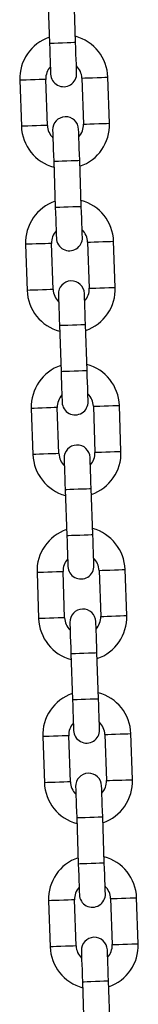
# Model space of a CAD drawing. Units: millimetres. Extents: x -5.6 to 10.6, y 0 to 15.7.
# Drawn here: x 8 to 8, y 11.6 to 11.8 of the extents above; entities that cross this region are included whole.
import ezdxf

# ---------------------------------------------------------------- set-up
doc = ezdxf.new("R2010")
doc.units = ezdxf.units.MM

# ---------------------------------------------------------------- blocks, each defined once
blk = doc.blocks.new('OSPHA_S030A')
at = {"color": 7, "linetype": 'Continuous', "lineweight": 25}
for p, q in [((21.92201935174671, 9.144924313077354), (21.92240320565907, 9.13393107081356)), ((21.92859970452992, 9.134147435674095), (21.9282153737804, 9.145140737542533)), ((21.915307868745, 9.125078052529716), (21.91569172265736, 9.114084750661277)), ((21.92188822152821, 9.114301115521812), (21.92150389077869, 9.12529441739025)), ((21.93009888055531, 9.125594526776695), (21.93048273446766, 9.114601224908256)), ((21.93667923333851, 9.11481758976879), (21.936294902589, 9.12581089163723)), ((21.9233873975536, 9.105748206624412), (21.92377125146595, 9.094754904755973)), ((21.9299677503368, 9.094971269616508), (21.92958341958729, 9.105964571484947)), ((21.91667591455189, 9.08590188647213), (21.91705976846424, 9.07490858460369)), ((21.92325626733509, 9.07512500906887), (21.92287241342274, 9.086118251332664)), ((21.93146692636219, 9.086418420323753), (21.93185078027454, 9.075425118455314)), ((21.93804727914539, 9.075641483315849), (21.93766294839588, 9.086634785184287)), ((21.92475544336048, 9.06657210017147), (21.92513929727284, 9.055578798303031)), ((21.93133579614369, 9.055795163163566), (21.93095194223133, 9.066788465032005)), ((21.93941532495228, 9.036465376862907), (21.93903147103993, 9.047458678731346)), ((21.91804396035877, 9.046725780019187), (21.91842781427113, 9.035732478150749)), ((21.92462431314198, 9.035948843011283), (21.92424045922962, 9.046942144879722)), ((21.93283497216908, 9.047242313870811), (21.93321882608143, 9.036249012002372)), ((21.92612348916737, 9.027395993718528), (21.92650734307972, 9.01640269185009)), ((21.93270384195057, 9.016619056710624), (21.93231998803822, 9.027612358579063)), ((21.91941200616566, 9.007549673566245), (21.91979586007801, 8.996556371697807)), ((21.92599235894886, 8.996772736558341), (21.92560850503651, 9.00776603842678)), ((21.93420301797596, 9.008066147813224), (21.93458687188831, 8.99707290554943)), ((21.94078337075916, 8.997289270409965), (21.94039951684681, 9.008282572278404)), ((21.92749153497425, 8.988219887265586), (21.9278753888866, 8.977226585397148)), ((21.93407188775745, 8.977442950257682), (21.9336880338451, 8.988436252126121)), ((21.92078005197254, 8.968373567113304), (21.9211639058849, 8.957380265244865)), ((21.92736040475575, 8.9575966301054), (21.92697655084339, 8.968589931973838)), ((21.93557106378285, 8.968890041360282), (21.9359549176952, 8.957896739491844)), ((21.94215141656605, 8.958113104352378), (21.94176756265369, 8.969106406220817)), ((21.92885958078114, 8.949043721208), (21.92924343469349, 8.938050419339561)), ((21.93543993356434, 8.93826684380474), (21.93505607965199, 8.949260086068534)), ((21.94351946237293, 8.918936997899436), (21.94313560846058, 8.929930299767875)), ((21.92214809777943, 8.929197401055717), (21.92253195169178, 8.918204099187278)), ((21.92872845056263, 8.918420523652458), (21.92834459665028, 8.929413825520896)), ((21.93693910958973, 8.92971393490734), (21.93732296350208, 8.918720633038902)), ((21.93022762658802, 8.909867614755058), (21.93061148050037, 8.898874312886619)), ((21.93680797937122, 8.899090677747154), (21.93642412545887, 8.910083979615592))]:
    blk.add_line(p, q, dxfattribs=at)
at = {"color": 8, "linetype": 'Continuous', "lineweight": 25, "flags": 128}
for points in [[(21.92240320565907, 9.13393107081356), (21.92245041253773, 9.133932680138969), (21.92281853082386, 9.13394555474224), (21.92350994470326, 9.133969694623374), (21.92444168451038, 9.134002238759422), (21.92550121667591, 9.134039253243827), (21.9265612256786, 9.134076208123588), (21.92749296548573, 9.134108752259635), (21.92818437936512, 9.134132951745414), (21.92855249765125, 9.13414576674404), (21.92859970452992, 9.134147435674095)], [(21.92150389077869, 9.12529441739025), (21.92131744744984, 9.125287860879325), (21.92077909829823, 9.125269085416221), (21.91995512368885, 9.125240296372795), (21.91894422891346, 9.125205010423088), (21.9178680074474, 9.125167399892234), (21.91685711267201, 9.125132113942527), (21.91603266122547, 9.1251033248991), (21.91549478891102, 9.125084549435996), (21.915307868745, 9.125078052529716), (21.915307868745, 9.125078052529716)], [(21.93009888055531, 9.125594526776695), (21.93028580072132, 9.12560108328762), (21.93082367303577, 9.125619858750724), (21.93164812448231, 9.12564864779415), (21.9326590192577, 9.125683933743858), (21.9337347638866, 9.125721484670066), (21.93474613549915, 9.125756830224418), (21.93557011010853, 9.125785619267845), (21.93610845926014, 9.125804394730949), (21.936294902589, 9.12581089163723), (21.936294902589, 9.12581089163723)], [(21.92188822152821, 9.114301115521812), (21.92170130136219, 9.114294559010887), (21.92116342904774, 9.114275783547782), (21.9203389776012, 9.114246994504356), (21.91932808282581, 9.114211708554649), (21.91825186135975, 9.114174098023796), (21.91724096658436, 9.114138812074088), (21.91641651513783, 9.114110023030662), (21.91587864282337, 9.114091247567558), (21.91569172265736, 9.114084750661277), (21.91569172265736, 9.114084750661277)], [(21.93048273446766, 9.114601224908256), (21.93066965463368, 9.114607781419181), (21.93120752694813, 9.114626556882286), (21.93203197839466, 9.114655345925712), (21.93304287317005, 9.114690631875419), (21.93411909463612, 9.114728242406272), (21.93512998941151, 9.11476352835598), (21.93595396402088, 9.114792317399406), (21.93649231317249, 9.11481109286251), (21.93667923333851, 9.11481758976879), (21.93667923333851, 9.11481758976879)], [(21.9233873975536, 9.105748206624412), (21.92343460443226, 9.105749875554466), (21.92380272271839, 9.105762690553092), (21.92449413659779, 9.105786890038871), (21.92542587640492, 9.105819434174919), (21.92648540857044, 9.10585638905468), (21.92754494073597, 9.105893403539085), (21.92847715738026, 9.105925947675132), (21.92916857125965, 9.105950087556266), (21.92953668954578, 9.105962962159538), (21.92958341958729, 9.105964571484947)], [(21.92377125146595, 9.094754904755973), (21.92381845834461, 9.094756573686027), (21.92418657663075, 9.094769388684654), (21.92487799051014, 9.094793588170432), (21.92580973031727, 9.09482613230648), (21.9268692624828, 9.09486308718624), (21.92792927148548, 9.094900101670646), (21.92886101129261, 9.094932645806693), (21.92955242517201, 9.094956785687828), (21.92992054345814, 9.094969660291099), (21.9299677503368, 9.094971269616508)], [(21.92287241342274, 9.086118251332664), (21.92268549325672, 9.086111754426383), (21.92214714410511, 9.08609297896328), (21.92132316949574, 9.086064189919853), (21.92031227472035, 9.086028903970146), (21.91923605325428, 9.085991293439292), (21.91822515847889, 9.085956007489585), (21.91740070703236, 9.085927218446159), (21.9168628347179, 9.085908442983055), (21.91667591455189, 9.08590188647213), (21.91667591455189, 9.08590188647213)], [(21.93146692636219, 9.086418420323753), (21.93165384652821, 9.086424917230033), (21.93219171884266, 9.086443752297782), (21.93301617028919, 9.086472481736564), (21.93402706506458, 9.086507827290916), (21.93510280969349, 9.086545378217124), (21.93611418130604, 9.086580723771476), (21.93693815591541, 9.086609453210258), (21.93747650506702, 9.086628288278007), (21.93766294839588, 9.086634785184287), (21.93766294839588, 9.086634785184287)], [(21.93185078027454, 9.075425118455314), (21.93203770044056, 9.075431615361595), (21.93257557275501, 9.075450450429344), (21.93340002420155, 9.07547923947277), (21.93441091897694, 9.075514525422477), (21.935487140443, 9.075552076348686), (21.93649803521839, 9.075587421903037), (21.93732200982777, 9.075616210946464), (21.93786035897938, 9.075634986409568), (21.93804727914539, 9.075641483315849), (21.93804727914539, 9.075641483315849)], [(21.92325626733509, 9.07512500906887), (21.92306934716908, 9.075118452557945), (21.92253147485462, 9.07509967709484), (21.92170702340809, 9.075070888051414), (21.9206961286327, 9.075035602101707), (21.91961990716663, 9.074997991570854), (21.91860901239124, 9.074962705621147), (21.91778456094471, 9.07493391657772), (21.91724668863026, 9.074915141114616), (21.91705976846424, 9.07490858460369), (21.91705976846424, 9.07490858460369)], [(21.92475544336048, 9.06657210017147), (21.92480265023914, 9.066573769101524), (21.92517076852528, 9.06658658410015), (21.92586218240467, 9.066610723981285), (21.9267939222118, 9.066643268117332), (21.92785345437733, 9.066680282601737), (21.92891298654285, 9.066717297086143), (21.92984520318714, 9.06674984122219), (21.93053661706654, 9.066773981103324), (21.93090473535267, 9.066786855706596), (21.93095194223133, 9.066788465032005)], [(21.92513929727284, 9.055578798303031), (21.9251865041515, 9.055580467233085), (21.92555462243763, 9.055593282231712), (21.92624603631702, 9.055617422112846), (21.92717777612415, 9.055649966248893), (21.92823730828968, 9.055686980733299), (21.92929731729237, 9.055723995217704), (21.9302290570995, 9.055756539353752), (21.93092047097889, 9.055780679234886), (21.93128858926502, 9.055793553838157), (21.93133579614369, 9.055795163163566)], [(21.93283497216908, 9.047242313870811), (21.93302189233509, 9.047248810777091), (21.93355976464954, 9.047267586240196), (21.93438421609608, 9.047296375283622), (21.93539511087147, 9.047331720837974), (21.93647133233753, 9.047369271764182), (21.93748222711292, 9.04740455771389), (21.9383062017223, 9.047433346757316), (21.93884455087391, 9.04745212222042), (21.93903147103993, 9.047458678731346), (21.93903147103993, 9.047458678731346)], [(21.92424045922962, 9.046942144879722), (21.92405353906361, 9.046935647973442), (21.92351566674915, 9.046916872510337), (21.92269121530262, 9.04688808346691), (21.92168032052723, 9.046852737912559), (21.92060409906117, 9.04681518698635), (21.91959320428577, 9.046779901036643), (21.91876875283924, 9.046751111993217), (21.91823088052479, 9.046732336530113), (21.91804396035877, 9.046725780019187), (21.91804396035877, 9.046725780019187)], [(21.92462431314198, 9.035948843011283), (21.92443739297596, 9.035942346105003), (21.92389952066151, 9.035923570641899), (21.92307506921497, 9.035894781598472), (21.92206417443958, 9.03585943604412), (21.92098795297352, 9.035821885117912), (21.91997705819813, 9.035786599168205), (21.9191526067516, 9.035757810124778), (21.91861473443714, 9.035739034661674), (21.91842781427113, 9.035732478150749), (21.91842781427113, 9.035732478150749)], [(21.93321882608143, 9.036249012002372), (21.93340574624744, 9.036255508908653), (21.9339436185619, 9.036274284371757), (21.93476807000843, 9.036303073415183), (21.93577896478382, 9.036338418969535), (21.93685518624989, 9.036375969895744), (21.93786608102528, 9.03641125584545), (21.93869053247181, 9.036440044888877), (21.93922840478626, 9.036458820351982), (21.93941532495228, 9.036465376862907), (21.93941532495228, 9.036465376862907)], [(21.92612348916737, 9.027395993718528), (21.92617069604603, 9.027397603043937), (21.92653881433216, 9.027410477647209), (21.92723022821156, 9.027434617528343), (21.92816196801869, 9.02746716166439), (21.92922150018421, 9.027504176148796), (21.9302815091869, 9.027541190633201), (21.93121324899403, 9.027573734769248), (21.93190466287342, 9.027597874650382), (21.93227278115955, 9.02761068964901), (21.93231998803822, 9.027612358579063)], [(21.92650734307972, 9.01640269185009), (21.92655454995838, 9.016404301175498), (21.92692266824452, 9.01641717577877), (21.92761408212391, 9.016441315659904), (21.92854582193104, 9.016473859795951), (21.92960535409657, 9.016510874280357), (21.93066536309925, 9.016547888764762), (21.93159710290638, 9.01658043290081), (21.93228851678577, 9.016604572781944), (21.93265663507191, 9.01661738778057), (21.93270384195057, 9.016619056710624)], [(21.92560850503651, 9.00776603842678), (21.92542158487049, 9.0077595415205), (21.92488371255604, 9.00774070645275), (21.92405926110951, 9.007711917409324), (21.92304836633411, 9.007676631459617), (21.92197214486805, 9.007639080533409), (21.92096125009266, 9.007603734979057), (21.92013679864613, 9.00757494593563), (21.91959892633167, 9.007556170472526), (21.91941200616566, 9.007549673566245), (21.91941200616566, 9.007549673566245)], [(21.93420301797596, 9.008066147813224), (21.93438993814198, 9.00807270432415), (21.93492781045643, 9.008091479787254), (21.93575226190296, 9.00812026883068), (21.93676315667835, 9.008155554780387), (21.93783937814442, 9.00819316531124), (21.93885027291981, 9.008228451260948), (21.93967424752918, 9.008257240304374), (21.94021259668079, 9.008276015767478), (21.94039951684681, 9.008282572278404), (21.94039951684681, 9.008282572278404)], [(21.92599235894886, 8.996772736558341), (21.92580543878285, 8.996766239652061), (21.92526756646839, 8.996747404584312), (21.92444311502186, 8.99671867514553), (21.92343222024647, 8.996683329591178), (21.9223559987804, 8.99664577866497), (21.92134510400501, 8.996610433110618), (21.92052065255848, 8.996581703671836), (21.91998278024403, 8.996562868604087), (21.91979586007801, 8.996556371697807), (21.91979586007801, 8.996556371697807)], [(21.93458687188831, 8.99707290554943), (21.93477379205433, 8.99707940245571), (21.93531166436878, 8.997098177918815), (21.93613611581532, 8.997126966962242), (21.93714701059071, 8.997162252911949), (21.93822323205677, 8.997199863442802), (21.93923412683216, 8.997235149392509), (21.94005857827869, 8.997263938435935), (21.94059645059315, 8.99728271389904), (21.94078337075916, 8.997289270409965), (21.94078337075916, 8.997289270409965)], [(21.92749153497425, 8.988219887265586), (21.92753874185291, 8.988221496590995), (21.92790686013905, 8.988234371194267), (21.92859827401844, 8.9882585110754), (21.92953001382557, 8.988291055211448), (21.9305895459911, 8.988328069695854), (21.93164955499378, 8.988365024575614), (21.93258129480091, 8.988397568711662), (21.93327270868031, 8.98842176819744), (21.93364082696644, 8.988434583196067), (21.9336880338451, 8.988436252126121)], [(21.9278753888866, 8.977226585397148), (21.92792259576527, 8.977228194722557), (21.9282907140514, 8.977241069325828), (21.92898212793079, 8.977265209206962), (21.92991386773792, 8.97729775334301), (21.93097339990345, 8.977334767827415), (21.93203340890614, 8.977371722707176), (21.93296514871327, 8.977404266843223), (21.93365656259266, 8.977428466329002), (21.93402468087879, 8.977441281327629), (21.93407188775745, 8.977442950257682)], [(21.92697655084339, 8.968589931973838), (21.92678963067738, 8.968583375462913), (21.92625175836292, 8.968564599999809), (21.92542730691639, 8.968535810956382), (21.924416412141, 8.968500525006675), (21.92334019067494, 8.968462974080467), (21.92232929589954, 8.968427628526115), (21.92150484445301, 8.968398839482688), (21.92096697213856, 8.968380064019584), (21.92078005197254, 8.968373567113304), (21.92078005197254, 8.968373567113304)], [(21.93557106378285, 8.968890041360282), (21.93575798394886, 8.968896597871208), (21.93629585626331, 8.968915373334312), (21.93712030770985, 8.968944162377738), (21.93813120248524, 8.968979448327445), (21.9392074239513, 8.969017058858299), (21.94021831872669, 8.969052344808006), (21.94104277017323, 8.969081133851432), (21.94158064248768, 8.969099909314536), (21.94176756265369, 8.969106406220817), (21.94176756265369, 8.969106406220817)], [(21.9359549176952, 8.957896739491844), (21.93614183786121, 8.957903296002769), (21.93667971017567, 8.957922071465873), (21.9375041616222, 8.9579508605093), (21.93851505639759, 8.957986146459007), (21.93959127786366, 8.95802375698986), (21.94060217263905, 8.958059042939567), (21.94142662408558, 8.958087831982994), (21.94196449640003, 8.958106607446098), (21.94215141656605, 8.958113104352378), (21.94215141656605, 8.958113104352378)], [(21.92736040475575, 8.9575966301054), (21.92717348458973, 8.957590073594474), (21.92663561227528, 8.95757129813137), (21.92581116082874, 8.957542509087943), (21.92480026605335, 8.957507223138236), (21.92372404458729, 8.957469672212028), (21.9227131498119, 8.957434326657676), (21.92188869836536, 8.95740553761425), (21.92135082605091, 8.957386762151145), (21.9211639058849, 8.957380265244865), (21.9211639058849, 8.957380265244865)], [(21.92885958078114, 8.949043721208), (21.9289067876598, 8.949045390138053), (21.92927490594593, 8.94905820513668), (21.92996631982533, 8.949082404622459), (21.93089805963245, 8.949114948758506), (21.93195759179798, 8.949151903638267), (21.93301760080067, 8.949188918122672), (21.9339493406078, 8.94922146225872), (21.93464075448719, 8.949245602139854), (21.93500887277332, 8.949258476743125), (21.93505607965199, 8.949260086068534)], [(21.92924343469349, 8.938050419339561), (21.92929064157215, 8.938052088269615), (21.92965875985828, 8.938064962872886), (21.93035017373768, 8.93808910275402), (21.93128191354481, 8.938121646890067), (21.93234144571034, 8.938158601769828), (21.93340145471302, 8.938195616254234), (21.93433319452015, 8.938228160390281), (21.93502460839954, 8.938252300271415), (21.93539272668568, 8.938265174874687), (21.93543993356434, 8.93826684380474)], [(21.93693910958973, 8.92971393490734), (21.93712602975575, 8.929720431813621), (21.9376639020702, 8.92973926688137), (21.93848835351673, 8.929768055924796), (21.93949924829212, 8.929803341874504), (21.94057546975819, 8.929840892800712), (21.94158636453358, 8.929876238355064), (21.94241081598011, 8.92990502739849), (21.94294868829456, 8.929923802861595), (21.94313560846058, 8.929930299767875), (21.94313560846058, 8.929930299767875)], [(21.92834459665028, 8.929413825520896), (21.92815767648426, 8.929407269009971), (21.92761980416981, 8.929388493546867), (21.92679535272327, 8.92935970450344), (21.92578445794788, 8.929324418553733), (21.92470823648182, 8.92928680802288), (21.92369734170643, 8.929251522073173), (21.9228728902599, 8.929222733029746), (21.92233501794544, 8.929203957566642), (21.92214809777943, 8.929197401055717), (21.92214809777943, 8.929197401055717)], [(21.92872845056263, 8.918420523652458), (21.92854153039661, 8.918413967141532), (21.92800365808216, 8.918395191678428), (21.92717920663563, 8.918366402635002), (21.92616831186024, 8.918331116685295), (21.92509209039417, 8.918293506154441), (21.92408119561878, 8.918258220204734), (21.92325674417225, 8.918229431161308), (21.9227188718578, 8.918210655698203), (21.92253195169178, 8.918204099187278), (21.92253195169178, 8.918204099187278)], [(21.93732296350208, 8.918720633038902), (21.9375098836681, 8.918727189549827), (21.93804775598255, 8.918745965012931), (21.93887220742909, 8.918774754056358), (21.93988310220448, 8.918810040006065), (21.94095932367054, 8.918847590932273), (21.94197021844593, 8.918882936486625), (21.94279466989246, 8.918911725530052), (21.94333254220692, 8.918930500993156), (21.94351946237293, 8.918936997899436), (21.94351946237293, 8.918936997899436)], [(21.93022762658802, 8.909867614755058), (21.93027483346668, 8.909869283685111), (21.93064295175282, 8.909882098683738), (21.93133436563221, 8.909906238564872), (21.93226610543934, 8.90993878270092), (21.93332563760487, 8.909975797185325), (21.93438564660755, 8.91001281166973), (21.93531738641468, 8.910045355805778), (21.93600880029408, 8.910069495686912), (21.93637691858021, 8.910082370290183), (21.93642412545887, 8.910083979615592)]]:
    blk.add_lwpolyline(points, dxfattribs=at)
at = {"color": 7, "linetype": 'Continuous', "lineweight": 25, "flags": 128}
for points in [[(21.92240320565907, 9.13393107081356), (21.92245375039784, 9.132488280782127), (21.92250191095081, 9.131100923070335), (21.92254673364369, 9.129822343835258), (21.92258583429066, 9.128701657304191), (21.92261778238026, 9.127781898030662), (21.92264162423817, 9.127098471173667), (21.92265640619007, 9.126677662381553), (21.92266165139881, 9.126535564908409)], [(21.9288576734325, 9.126751929768943), (21.92885290506092, 9.126894027242088), (21.92883812310902, 9.127314895638847), (21.92881428125111, 9.127998262891197), (21.92878233316151, 9.128918022164726), (21.92874275567738, 9.130038708695793), (21.92869840982166, 9.13131728793087), (21.92864977243153, 9.132704645642661), (21.92859970452992, 9.134147435674095)], [(21.92958341958729, 9.105964571484947), (21.92953335168568, 9.10740736151638), (21.92948471429554, 9.108794719228172), (21.92944036843983, 9.110073298463249), (21.92940126779285, 9.111193984994316), (21.9293688428661, 9.112113744267845), (21.92934500100819, 9.112797111520194), (21.92933021905628, 9.113217979916953), (21.9293254506847, 9.113360077390098)], [(21.92312895181385, 9.113143712529563), (21.92313419702259, 9.113001615056419), (21.9231489789745, 9.11258074665966), (21.92317282083241, 9.111897319802665), (21.92320476892201, 9.11097762013378), (21.92324386956898, 9.109856933602714), (21.92328869226185, 9.108578354367637), (21.92333685281483, 9.107190996655845), (21.9233873975536, 9.105748206624412)], [(21.92377125146595, 9.094754904755973), (21.92382179620472, 9.09331211472454), (21.9238699567577, 9.091924816617393), (21.92391477945057, 9.090646177777671), (21.92395388009754, 9.089525491246604), (21.92398582818714, 9.08860579157772), (21.92401014688221, 9.087922364720725), (21.92402445199696, 9.087501555928611), (21.9240296972057, 9.087359458455467)], [(21.93022571923939, 9.087575823316001), (21.93022095086781, 9.087717920789146), (21.9302061689159, 9.08813872958126), (21.93018232705799, 9.088822156438255), (21.93015037896839, 9.089741915711784), (21.93011080148426, 9.09086260224285), (21.93006645562855, 9.092141181477928), (21.93001781823841, 9.093528479585075), (21.9299677503368, 9.094971269616508)], [(21.92449699762074, 9.073967606076621), (21.92450224282948, 9.073825508603477), (21.92451702478138, 9.073404640206718), (21.92454086663929, 9.072721213349723), (21.92457281472889, 9.071801513680839), (21.92461191537586, 9.070680827149772), (21.92465673806873, 9.069402247914695), (21.92470489862171, 9.068014890202903), (21.92475544336048, 9.06657210017147)], [(21.93095194223133, 9.066788465032005), (21.93090139749256, 9.068231255063438), (21.93085276010243, 9.06961861277523), (21.93080841424671, 9.070897192010307), (21.93076931359974, 9.072017878541374), (21.93073688867298, 9.072937578210258), (21.93071304681507, 9.073621005067253), (21.93069826486317, 9.074041873464012), (21.93069349649159, 9.074183970937156)], [(21.92513929727284, 9.055578798303031), (21.9251898420116, 9.054136008271598), (21.92523800256458, 9.052748650559806), (21.92528282525745, 9.05147007132473), (21.92532192590443, 9.050349384793662), (21.92535435083119, 9.049429685124778), (21.9253781926891, 9.048746258267784), (21.92539249780384, 9.048325389871025), (21.92539774301258, 9.04818329239788)], [(21.93159376504627, 9.048399657258415), (21.93158899667469, 9.048541814336204), (21.93157421472279, 9.048962623128318), (21.93155037286488, 9.049646049985313), (21.93151842477528, 9.050565749654197), (21.93147884729115, 9.051686436185264), (21.93143450143543, 9.052965075024986), (21.9313858640453, 9.054352373132133), (21.93133579614369, 9.055795163163566)], [(21.92586552026478, 9.03479149962368), (21.92587028863636, 9.03464934254589), (21.92588507058827, 9.034228533753776), (21.92590891244618, 9.033545106896781), (21.92594086053577, 9.032625407227897), (21.92597996118275, 9.03150472069683), (21.92602478387562, 9.030226141461753), (21.9260729444286, 9.028838783749961), (21.92612348916737, 9.027395993718528)], [(21.93231998803822, 9.027612358579063), (21.93226944329945, 9.029055148610496), (21.93222080590931, 9.030442506322288), (21.9321764600536, 9.031721085557365), (21.93213735940662, 9.032841772088432), (21.93210493447987, 9.033761471757316), (21.93208109262196, 9.03444489861431), (21.93206631067005, 9.03486576701107), (21.93206154229847, 9.035007864484214)], [(21.92650734307972, 9.01640269185009), (21.92655788781849, 9.014959901818656), (21.92660604837147, 9.013572544106864), (21.92665087106434, 9.012293964871787), (21.92668997171131, 9.01117327834072), (21.92672239663807, 9.010253578671836), (21.92674623849598, 9.009570151814842), (21.92676054361073, 9.009149283418083), (21.92676578881947, 9.009007185944938)], [(21.93296181085316, 9.009223550805473), (21.93295704248158, 9.009365648278617), (21.93294226052967, 9.009786516675376), (21.93291841867176, 9.010469943532371), (21.93288647058216, 9.011389643201255), (21.93284736993519, 9.012510329732322), (21.93280254724232, 9.013788908967399), (21.93275390985218, 9.015176266679191), (21.93270384195057, 9.016619056710624)], [(21.9336880338451, 8.988436252126121), (21.93363748910633, 8.989879042157554), (21.93358885171619, 8.991266340264701), (21.93354450586048, 8.992544979104423), (21.93350540521351, 8.99366566563549), (21.93347298028675, 8.994585365304374), (21.93344913842884, 8.995268792161369), (21.93343435647694, 8.995689600953483), (21.93342958810535, 8.995831698426628)], [(21.92723356607166, 8.995615333566093), (21.92723833444325, 8.995473236092948), (21.92725311639515, 8.995052427300834), (21.92727695825306, 8.99436900044384), (21.92730890634266, 8.99344924117031), (21.92734800698963, 8.992328554639244), (21.9273928296825, 8.991049975404167), (21.92744099023548, 8.98966267729702), (21.92749153497425, 8.988219887265586)], [(21.9278753888866, 8.977226585397148), (21.92792593362537, 8.975783795365714), (21.92797457101551, 8.974396437653922), (21.92801891687122, 8.973117858418846), (21.9280580175182, 8.971997171887779), (21.92809044244495, 8.97107741261425), (21.92811428430286, 8.9703940453619), (21.92812858941761, 8.96997317696514), (21.92813383462635, 8.969831079491996)], [(21.93432985666004, 8.97004744435253), (21.93432508828846, 8.970189541825675), (21.93431030633656, 8.970610410222434), (21.93428646447865, 8.971293837079429), (21.93425451638905, 8.972213536748313), (21.93421541574207, 8.97333422327938), (21.9341705930492, 8.974612802514457), (21.93412195565907, 8.97600016022625), (21.93407188775745, 8.977442950257682)], [(21.92860161187855, 8.956439227113151), (21.92860638025013, 8.956297129640006), (21.92862116220203, 8.955876261243247), (21.92864500405994, 8.955192893990898), (21.92867695214954, 8.954273134717369), (21.92871605279652, 8.953152448186302), (21.92876087548939, 8.951873868951225), (21.92880951287952, 8.950486511239433), (21.92885958078114, 8.949043721208)], [(21.93505607965199, 8.949260086068534), (21.93500553491322, 8.950702876099967), (21.93495689752308, 8.95209023381176), (21.93491255166737, 8.953368813046836), (21.93487345102039, 8.954489499577903), (21.93484102609364, 8.955409258851432), (21.93481718423573, 8.956092685708427), (21.93480240228382, 8.956513494500541), (21.93479763391224, 8.956655591973686)], [(21.92924343469349, 8.938050419339561), (21.92929397943226, 8.936607629308128), (21.9293426168224, 8.93522033120098), (21.92938696267811, 8.933941751965904), (21.92942606332508, 8.932821065434837), (21.92945848825184, 8.931901306161308), (21.92948233010975, 8.931217879304313), (21.9294966352245, 8.930797070512199), (21.92950188043324, 8.930654973039054)], [(21.93569790246693, 8.930871337899589), (21.93569313409535, 8.931013435372734), (21.93567835214344, 8.931434244164848), (21.93565451028553, 8.932117671021842), (21.93562256219593, 8.933037430295371), (21.93558346154896, 8.934158116826438), (21.93553863885609, 8.935436696061515), (21.93549000146595, 8.936824053773307), (21.93543993356434, 8.93826684380474)], [(21.92996965768543, 8.917263120660209), (21.92997442605702, 8.917121023187065), (21.92998920800892, 8.916700154790306), (21.93001304986683, 8.916016727933311), (21.93004499795643, 8.915097028264427), (21.9300840986034, 8.91397634173336), (21.93012892129627, 8.912697762498283), (21.93017755868641, 8.91131040478649), (21.93022762658802, 8.909867614755058)], [(21.93642412545887, 8.910083979615592), (21.9363735807201, 8.911526769647026), (21.93632494332996, 8.912914127358817), (21.93628059747425, 8.914192706593894), (21.93624149682728, 8.915313393124961), (21.93620907190052, 8.916233092793846), (21.93618523004261, 8.91691651965084), (21.93617044809071, 8.9173373880476), (21.93616567971912, 8.917479485520744)]]:
    blk.add_lwpolyline(points, dxfattribs=at)
at = {"color": 7, "linetype": 'Continuous', "lineweight": 25}
for centre, radius, start, end in [((21.92580150962567, 9.125444469098511), 0.01050000000000202, 109.1718151771018, 182.0000000019345), ((21.92580150962567, 9.125444469098511), 0.01049999999999947, 2.000000001934493, 74.82818481050246), ((21.92580150962567, 9.125444469098511), 0.004300000000001971, 138.1313356480162, 182.0000000019345), ((21.92580150962567, 9.125444469098511), 0.004299999999999353, 2.000000001934493, 45.86866432527452), ((21.92575963022864, 9.126643738090934), 0.003100000000001332, 182.0000000019345, 2.000000001934493), ((21.92622728348397, 9.11325190100888), 0.00310000000000134, 2.000000001934493, 182.0000000019345), ((21.92618540408876, 9.114451170001303), 0.01050000000000202, 182.0000000019345, 254.8281848105024), ((21.92618540408876, 9.114451170001303), 0.004300000000001154, 182.0000000019345, 225.8686643252745), ((21.92618540408876, 9.114451170001303), 0.004299999999999345, 318.1313356480162, 2.000000001934493), ((21.92618540408876, 9.114451170001303), 0.01049999999999951, 289.1718151771018, 2.000000001934493), ((21.92716956989534, 9.086268348679369), 0.01050000000000022, 109.1718151771018, 182.0000000019345), ((21.92716956989534, 9.086268348679369), 0.01050000000000021, 2.000000001934493, 74.82818481050246), ((21.92716956989534, 9.086268348679369), 0.004300000000001172, 138.1313356480162, 182.0000000019345), ((21.92712769050013, 9.087467617671791), 0.003100000000001347, 182.0000000019345, 2.000000001934493), ((21.92716956989534, 9.086268348679369), 0.004300000000001154, 2.000000001934493, 45.86866432527452), ((21.92759534375546, 9.074075780589737), 0.003100000000001356, 2.000000001934493, 182.0000000019345), ((21.92755346436024, 9.07527504958216), 0.01050000000000022, 289.1718151771018, 2.000000001934493), ((21.92755346436024, 9.07527504958216), 0.01050000000000021, 182.0000000019345, 254.8281848105024), ((21.92755346436024, 9.07527504958216), 0.004300000000001162, 182.0000000019345, 225.8686643252745), ((21.92755346436024, 9.07527504958216), 0.004300000000001162, 318.1313356480162, 2.000000001934493), ((21.92853763016683, 9.047092228260226), 0.01050000000000022, 109.1718151771018, 182.0000000019345), ((21.92853763016683, 9.047092228260226), 0.01050000000000042, 2.000000001934493, 74.82818481050246), ((21.92853763016683, 9.047092228260226), 0.004299999999999716, 138.1313356480162, 182.0000000019345), ((21.92853763016683, 9.047092228260226), 0.004299999999999814, 2.000000001934493, 45.86866432527452), ((21.9284957507698, 9.048291497252649), 0.003100000000001347, 182.0000000019345, 2.000000001934493), ((21.92896340402694, 9.034899660170595), 0.003099999999999538, 2.000000001934493, 182.0000000019345), ((21.92892152462991, 9.036098929163018), 0.01050000000000022, 182.0000000019345, 254.8281848105024), ((21.92892152462991, 9.036098929163018), 0.004299999999999977, 182.0000000019345, 225.8686643252745), ((21.92892152462991, 9.036098929163018), 0.004300000000001212, 318.1313356480162, 2.000000001934493), ((21.92892152462991, 9.036098929163018), 0.01050000000000028, 289.1718151771018, 2.000000001934493), ((21.9299056904365, 9.007916107841083), 0.01050000000000202, 109.1718151771018, 182.0000000019345), ((21.9299056904365, 9.007916107841083), 0.01049999999999972, 2.000000001934493, 74.82818481050246), ((21.9299056904365, 9.007916107841083), 0.004300000000001162, 138.1313356480162, 182.0000000019345), ((21.9299056904365, 9.007916107841083), 0.004299999999999345, 2.000000001934493, 45.86866432527452), ((21.92986381104129, 9.009115376833506), 0.003099999999999522, 182.0000000019345, 2.000000001934493), ((21.93033146429661, 8.995723539751452), 0.003099999999999538, 2.000000001934493, 182.0000000019345), ((21.9302895849014, 8.996922808743875), 0.01050000000000202, 182.0000000019345, 254.8281848105024), ((21.9302895849014, 8.996922808743875), 0.004300000000001162, 182.0000000019345, 225.8686643252745), ((21.9302895849014, 8.996922808743875), 0.004300000000000605, 318.1313356480162, 2.000000001934493), ((21.9302895849014, 8.996922808743875), 0.01049999999999989, 289.1718151771018, 2.000000001934493), ((21.93127375070799, 8.968739987421941), 0.01050000000000022, 109.1718151771018, 182.0000000019345), ((21.93127375070799, 8.968739987421941), 0.01050000000000021, 2.000000001934493, 74.82818481050246), ((21.93127375070799, 8.968739987421941), 0.004300000000001162, 138.1313356480162, 182.0000000019345), ((21.93123187131278, 8.969939256414364), 0.00310000000000134, 182.0000000019345, 2.000000001934493), ((21.93127375070799, 8.968739987421941), 0.004300000000001162, 2.000000001934493, 45.86866432527452), ((21.9316995245681, 8.95654741933231), 0.00310000000000134, 2.000000001934493, 182.0000000019345), ((21.93165764517107, 8.957746688324733), 0.01050000000000022, 289.1718151771018, 2.000000001934493), ((21.93165764517107, 8.957746688324733), 0.01050000000000021, 182.0000000019345, 254.8281848105024), ((21.93165764517107, 8.957746688324733), 0.004300000000001154, 182.0000000019345, 225.8686643252745), ((21.93165764517107, 8.957746688324733), 0.004300000000001172, 318.1313356480162, 2.000000001934493), ((21.93264181097948, 8.929563867002798), 0.01050000000000011, 109.1718151771018, 182.0000000019345), ((21.93264181097948, 8.929563867002798), 0.01050000000000204, 2.000000001934493, 74.82818481050246), ((21.93264181097948, 8.929563867002798), 0.00429999999999933, 138.1313356480162, 182.0000000019345), ((21.93264181097948, 8.929563867002798), 0.004300000000001283, 2.000000001934493, 45.86866432527452), ((21.93259993158244, 8.930763135995221), 0.003100000000001347, 182.0000000019345, 2.000000001934493), ((21.93306758483777, 8.917371298913167), 0.00309999999999953, 2.000000001934493, 182.0000000019345), ((21.93302570544256, 8.91857056790559), 0.01049999999999972, 182.0000000019345, 254.8281848105024), ((21.93302570544256, 8.91857056790559), 0.004299999999999977, 182.0000000019345, 225.8686643252745), ((21.93302570544256, 8.91857056790559), 0.004300000000001154, 318.1313356480162, 2.000000001934493), ((21.93302570544256, 8.91857056790559), 0.01050000000000202, 289.1718151771018, 2.000000001934493)]:
    blk.add_arc(centre, radius, start, end, dxfattribs=at)

msp = doc.modelspace()

# ---------------------------------------------------------------- block references
msp.add_blockref('OSPHA_S030A', (-13.95551479714879, 2.652226949525099))

doc.saveas('drawing.dxf')
